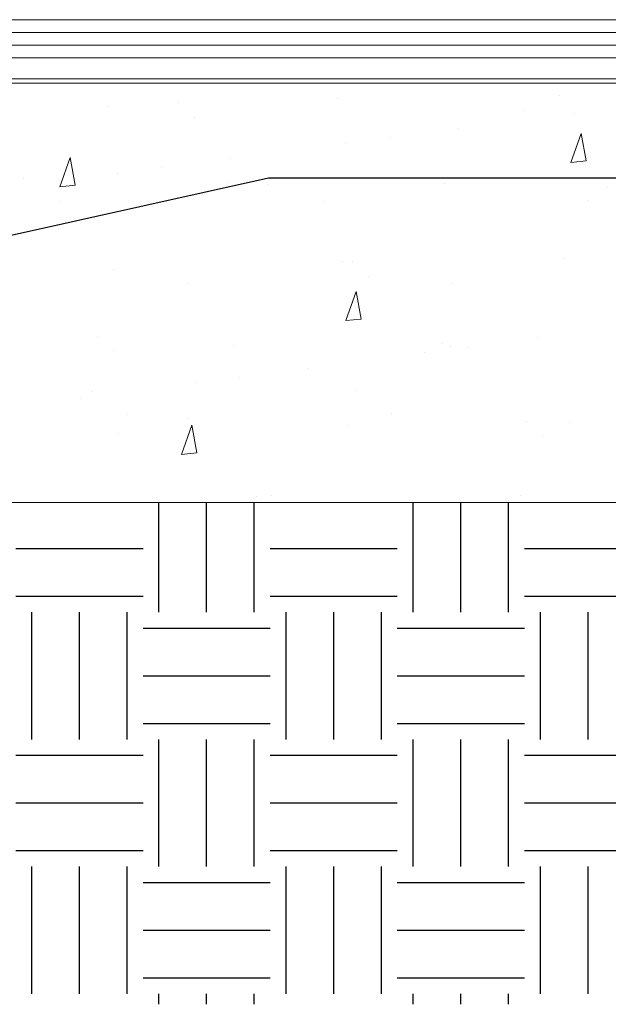
# Model space of a CAD drawing. Units: inches. Extents: x 0 to 743, y 122 to 490.
# Drawn here: x 352 to 461, y 122 to 304 of the extents above; entities that cross this region are included whole.
import ezdxf

# ---------------------------------------------------------------- set-up
doc = ezdxf.new("R2010")
doc.units = ezdxf.units.IN
doc.header["$MEASUREMENT"] = 0
doc.layers.add('BASE-OTHER', color=7, linetype='Continuous')
doc.layers.add('CDATEXT', color=7, linetype='Continuous')

# ---------------------------------------------------------------- blocks, each defined once
blk = doc.blocks.new('block 4')
at = {"layer": 'BASE-OTHER', "color": 250, "lineweight": 18}
blk.add_lwpolyline([(532.54, 214.35), (261.69, 214.35), (261.69, 292.79), (532.54, 292.79)], dxfattribs=at)
blk = doc.blocks.new('block 5')
at = {"layer": 'BASE-OTHER', "color": 250, "lineweight": 18}
blk.add_lwpolyline([(539.79, 291.95), (262.68, 291.95)], dxfattribs=at)
blk = doc.blocks.new('block 6')
at = {"layer": 'BASE-OTHER', "color": 250, "lineweight": 18}
blk.add_open_spline([(539.79, 303.72), (539.79, 303.72), (261.11, 303.72), (261.11, 303.72), (258.49, 303.72), (255.96, 302.71), (254.07, 300.9), (252.17, 302.71), (249.65, 303.72), (247.02, 303.72), (247.02, 303.72), (4.46, 303.72), (4.46, 303.72)], degree=3, knots=[0, 0, 0, 0, 1, 1, 1, 2, 2, 2, 3, 3, 3, 4, 4, 4, 4], dxfattribs=at)
blk = doc.blocks.new('block 7')
at = {"layer": 'BASE-OTHER', "color": 250, "lineweight": 18}
blk.add_open_spline([(539.79, 301.37), (539.79, 301.37), (261.11, 301.37), (261.11, 301.37), (258.12, 301.37), (255.38, 299.66), (254.07, 296.98), (252.75, 299.66), (250.02, 301.37), (247.02, 301.37), (247.02, 301.37), (4.46, 301.37), (4.46, 301.37)], degree=3, knots=[0, 0, 0, 0, 1, 1, 1, 2, 2, 2, 3, 3, 3, 4, 4, 4, 4], dxfattribs=at)
blk = doc.blocks.new('block 8')
at = {"layer": 'BASE-OTHER', "color": 250, "lineweight": 18}
blk.add_open_spline([(539.79, 299.01), (539.79, 299.01), (261.11, 299.01), (261.11, 299.01), (258.08, 299.01), (255.62, 296.55), (255.62, 293.52), (255.62, 293.52), (255.62, 288.62), (255.62, 288.62), (255.62, 287.76), (254.92, 287.06), (254.07, 287.06), (253.21, 287.06), (252.51, 287.76), (252.51, 288.62), (252.51, 288.62), (252.51, 293.52), (252.51, 293.52), (252.51, 296.55), (250.06, 299.01), (247.02, 299.01), (247.02, 299.01), (4.46, 299.01), (4.46, 299.01)], degree=3, knots=[0, 0, 0, 0, 1, 1, 1, 2, 2, 2, 3, 3, 3, 4, 4, 4, 5, 5, 5, 6, 6, 6, 7, 7, 7, 8, 8, 8, 8], dxfattribs=at)
blk = doc.blocks.new('block 9')
at = {"layer": 'BASE-OTHER', "color": 250, "lineweight": 18}
blk.add_open_spline([(539.79, 296.66), (539.79, 296.66), (261.11, 296.66), (261.11, 296.66), (259.38, 296.66), (257.97, 295.25), (257.97, 293.52), (257.97, 293.52), (257.97, 288.62), (257.97, 288.62), (257.97, 286.46), (256.22, 284.71), (254.07, 284.71), (251.91, 284.71), (250.16, 286.46), (250.16, 288.62), (250.16, 288.62), (250.16, 293.52), (250.16, 293.52), (250.16, 295.25), (248.76, 296.66), (247.02, 296.66), (247.02, 296.66), (4.46, 296.66), (4.46, 296.66)], degree=3, knots=[0, 0, 0, 0, 1, 1, 1, 2, 2, 2, 3, 3, 3, 4, 4, 4, 5, 5, 5, 6, 6, 6, 7, 7, 7, 8, 8, 8, 8], dxfattribs=at)
blk = doc.blocks.new('block 55')
at = {"layer": 'BASE-OTHER', "color": 250, "lineweight": 18}
blk.add_lwpolyline([(362.38, 273.1), (359.56, 272.81)], dxfattribs=at)
blk = doc.blocks.new('block 56')
at = {"layer": 'BASE-OTHER', "color": 250, "lineweight": 18}
blk.add_lwpolyline([(361.47, 278.2), (362.38, 273.1)], dxfattribs=at)
blk = doc.blocks.new('block 57')
at = {"layer": 'BASE-OTHER', "color": 250, "lineweight": 18}
blk.add_lwpolyline([(359.56, 272.81), (361.47, 278.2)], dxfattribs=at)
blk = doc.blocks.new('block 58')
at = {"layer": 'BASE-OTHER', "color": 250, "lineweight": 18}
blk.add_lwpolyline([(384.91, 223.57), (382.09, 223.28)], dxfattribs=at)
blk = doc.blocks.new('block 59')
at = {"layer": 'BASE-OTHER', "color": 250, "lineweight": 18}
blk.add_lwpolyline([(384, 228.66), (384.91, 223.57)], dxfattribs=at)
blk = doc.blocks.new('block 60')
at = {"layer": 'BASE-OTHER', "color": 250, "lineweight": 18}
blk.add_lwpolyline([(382.09, 223.28), (384, 228.66)], dxfattribs=at)
blk = doc.blocks.new('block 61')
at = {"layer": 'BASE-OTHER', "color": 250, "lineweight": 18}
blk.add_lwpolyline([(456.94, 277.57), (454.12, 277.28)], dxfattribs=at)
blk = doc.blocks.new('block 62')
at = {"layer": 'BASE-OTHER', "color": 250, "lineweight": 18}
blk.add_lwpolyline([(456.03, 282.67), (456.94, 277.57)], dxfattribs=at)
blk = doc.blocks.new('block 63')
at = {"layer": 'BASE-OTHER', "color": 250, "lineweight": 18}
blk.add_lwpolyline([(454.12, 277.28), (456.03, 282.67)], dxfattribs=at)
blk = doc.blocks.new('block 64')
at = {"layer": 'BASE-OTHER', "color": 250, "lineweight": 18}
blk.add_lwpolyline([(415.31, 248.33), (412.5, 248.04)], dxfattribs=at)
blk = doc.blocks.new('block 65')
at = {"layer": 'BASE-OTHER', "color": 250, "lineweight": 18}
blk.add_lwpolyline([(414.4, 253.43), (415.31, 248.33)], dxfattribs=at)
blk = doc.blocks.new('block 66')
at = {"layer": 'BASE-OTHER', "color": 250, "lineweight": 18}
blk.add_lwpolyline([(412.5, 248.04), (414.4, 253.43)], dxfattribs=at)
blk = doc.blocks.new('block 162')
at = {"layer": 'CDATEXT', "color": 250, "lineweight": 25}
blk.add_lwpolyline([(603.02, 274.4), (398.15, 274.4), (279.02, 247.85)], dxfattribs=at)
blk = doc.blocks.new('block 441')
at = {"color": 250, "lineweight": 25}
blk.add_lwpolyline([(368.51, 287.63), (368.51, 287.63)], dxfattribs=at)
blk = doc.blocks.new('block 469')
at = {"color": 250, "lineweight": 25}
blk.add_lwpolyline([(369.5, 257.4), (369.5, 257.4)], dxfattribs=at)
blk = doc.blocks.new('block 470')
at = {"color": 250, "lineweight": 25}
blk.add_lwpolyline([(390.66, 273.64), (390.66, 273.64)], dxfattribs=at)
blk = doc.blocks.new('block 471')
at = {"color": 250, "lineweight": 25}
blk.add_lwpolyline([(410.89, 289.16), (410.89, 289.16)], dxfattribs=at)
blk = doc.blocks.new('block 476')
at = {"color": 250, "lineweight": 25}
blk.add_lwpolyline([(370.49, 227.18), (370.49, 227.18)], dxfattribs=at)
blk = doc.blocks.new('block 477')
at = {"color": 250, "lineweight": 25}
blk.add_lwpolyline([(391.65, 243.41), (391.65, 243.41)], dxfattribs=at)
blk = doc.blocks.new('block 478')
at = {"color": 250, "lineweight": 25}
blk.add_lwpolyline([(411.87, 258.93), (411.87, 258.93)], dxfattribs=at)
blk = doc.blocks.new('block 479')
at = {"color": 250, "lineweight": 25}
blk.add_lwpolyline([(430.79, 273.45), (430.79, 273.45)], dxfattribs=at)
blk = doc.blocks.new('block 480')
at = {"color": 250, "lineweight": 25}
blk.add_lwpolyline([(451.95, 289.68), (451.95, 289.68)], dxfattribs=at)
blk = doc.blocks.new('block 484')
at = {"color": 250, "lineweight": 25}
blk.add_lwpolyline([(412.86, 228.7), (412.86, 228.7)], dxfattribs=at)
blk = doc.blocks.new('block 485')
at = {"color": 250, "lineweight": 25}
blk.add_lwpolyline([(431.78, 243.22), (431.78, 243.22)], dxfattribs=at)
blk = doc.blocks.new('block 486')
at = {"color": 250, "lineweight": 25}
blk.add_lwpolyline([(452.94, 259.46), (452.94, 259.46)], dxfattribs=at)
blk = doc.blocks.new('block 489')
at = {"color": 250, "lineweight": 25}
blk.add_lwpolyline([(453.93, 229.23), (453.93, 229.23)], dxfattribs=at)
blk = doc.blocks.new('block 504')
at = {"color": 250, "lineweight": 25}
blk.add_lwpolyline([(370.26, 275.22), (370.26, 275.22)], dxfattribs=at)
blk = doc.blocks.new('block 505')
at = {"color": 250, "lineweight": 25}
blk.add_lwpolyline([(378.43, 276.3), (378.43, 276.3)], dxfattribs=at)
blk = doc.blocks.new('block 506')
at = {"color": 250, "lineweight": 25}
blk.add_lwpolyline([(391.18, 277.98), (391.18, 277.98)], dxfattribs=at)
blk = doc.blocks.new('block 507')
at = {"color": 250, "lineweight": 25}
blk.add_lwpolyline([(412.49, 280.78), (412.49, 280.78)], dxfattribs=at)
blk = doc.blocks.new('block 508')
at = {"color": 250, "lineweight": 25}
blk.add_lwpolyline([(420.66, 281.86), (420.66, 281.86)], dxfattribs=at)
blk = doc.blocks.new('block 509')
at = {"color": 250, "lineweight": 25}
blk.add_lwpolyline([(433.41, 283.54), (433.41, 283.54)], dxfattribs=at)
blk = doc.blocks.new('block 510')
at = {"color": 250, "lineweight": 25}
blk.add_lwpolyline([(454.72, 286.34), (454.72, 286.34)], dxfattribs=at)
blk = doc.blocks.new('block 552')
at = {"color": 250, "lineweight": 25}
blk.add_lwpolyline([(363.42, 233.7), (363.42, 233.7)], dxfattribs=at)
blk = doc.blocks.new('block 553')
at = {"color": 250, "lineweight": 25}
blk.add_lwpolyline([(384.73, 236.5), (384.73, 236.5)], dxfattribs=at)
blk = doc.blocks.new('block 554')
at = {"color": 250, "lineweight": 25}
blk.add_lwpolyline([(392.89, 237.58), (392.89, 237.58)], dxfattribs=at)
blk = doc.blocks.new('block 555')
at = {"color": 250, "lineweight": 25}
blk.add_lwpolyline([(405.65, 239.26), (405.65, 239.26)], dxfattribs=at)
blk = doc.blocks.new('block 556')
at = {"color": 250, "lineweight": 25}
blk.add_lwpolyline([(426.96, 242.06), (426.96, 242.06)], dxfattribs=at)
blk = doc.blocks.new('block 557')
at = {"color": 250, "lineweight": 25}
blk.add_lwpolyline([(435.12, 243.14), (435.12, 243.14)], dxfattribs=at)
blk = doc.blocks.new('block 558')
at = {"color": 250, "lineweight": 25}
blk.add_lwpolyline([(447.88, 244.82), (447.88, 244.82)], dxfattribs=at)
blk = doc.blocks.new('block 571')
at = {"color": 250, "lineweight": 25}
blk.add_lwpolyline([(401.68, 274.34), (401.68, 274.34)], dxfattribs=at)
blk = doc.blocks.new('block 572')
at = {"color": 250, "lineweight": 25}
blk.add_lwpolyline([(408.3, 270.12), (408.3, 270.12)], dxfattribs=at)
blk = doc.blocks.new('block 573')
at = {"color": 250, "lineweight": 25}
blk.add_lwpolyline([(432.12, 254.95), (432.12, 254.95)], dxfattribs=at)
blk = doc.blocks.new('block 582')
at = {"color": 250, "lineweight": 25}
blk.add_lwpolyline([(450.54, 274.42), (450.54, 274.42)], dxfattribs=at)
blk = doc.blocks.new('block 583')
at = {"color": 250, "lineweight": 25}
blk.add_lwpolyline([(457.16, 270.21), (457.16, 270.21)], dxfattribs=at)
blk = doc.blocks.new('block 607')
at = {"color": 250, "lineweight": 25}
blk.add_lwpolyline([(352.83, 274.25), (352.83, 274.25)], dxfattribs=at)
blk = doc.blocks.new('block 608')
at = {"color": 250, "lineweight": 25}
blk.add_lwpolyline([(359.44, 270.03), (359.44, 270.03)], dxfattribs=at)
blk = doc.blocks.new('block 609')
at = {"color": 250, "lineweight": 25}
blk.add_lwpolyline([(383.26, 254.86), (383.26, 254.86)], dxfattribs=at)
blk = doc.blocks.new('block 610')
at = {"color": 250, "lineweight": 25}
blk.add_lwpolyline([(414.35, 235.05), (414.35, 235.05)], dxfattribs=at)
blk = doc.blocks.new('block 611')
at = {"color": 250, "lineweight": 25}
blk.add_lwpolyline([(420.97, 230.83), (420.97, 230.83)], dxfattribs=at)
blk = doc.blocks.new('block 612')
at = {"color": 250, "lineweight": 25}
blk.add_lwpolyline([(444.79, 215.66), (444.79, 215.66)], dxfattribs=at)
blk = doc.blocks.new('block 616')
at = {"color": 250, "lineweight": 25}
blk.add_lwpolyline([(365.5, 234.96), (365.5, 234.96)], dxfattribs=at)
blk = doc.blocks.new('block 617')
at = {"color": 250, "lineweight": 25}
blk.add_lwpolyline([(372.11, 230.75), (372.11, 230.75)], dxfattribs=at)
blk = doc.blocks.new('block 618')
at = {"color": 250, "lineweight": 25}
blk.add_lwpolyline([(395.93, 215.57), (395.93, 215.57)], dxfattribs=at)
blk = doc.blocks.new('block 633')
at = {"color": 250, "lineweight": 25}
blk.add_lwpolyline([(381.6, 288.34), (381.6, 288.34)], dxfattribs=at)
blk = doc.blocks.new('block 634')
at = {"color": 250, "lineweight": 25}
blk.add_lwpolyline([(384.49, 285.69), (384.49, 285.69)], dxfattribs=at)
blk = doc.blocks.new('block 635')
at = {"color": 250, "lineweight": 25}
blk.add_lwpolyline([(398.14, 273.19), (398.14, 273.19)], dxfattribs=at)
blk = doc.blocks.new('block 636')
at = {"color": 250, "lineweight": 25}
blk.add_lwpolyline([(413.75, 258.88), (413.75, 258.88)], dxfattribs=at)
blk = doc.blocks.new('block 637')
at = {"color": 250, "lineweight": 25}
blk.add_lwpolyline([(416.64, 256.23), (416.64, 256.23)], dxfattribs=at)
blk = doc.blocks.new('block 638')
at = {"color": 250, "lineweight": 25}
blk.add_lwpolyline([(430.29, 243.72), (430.29, 243.72)], dxfattribs=at)
blk = doc.blocks.new('block 639')
at = {"color": 250, "lineweight": 25}
blk.add_lwpolyline([(445.91, 229.41), (445.91, 229.41)], dxfattribs=at)
blk = doc.blocks.new('block 640')
at = {"color": 250, "lineweight": 25}
blk.add_lwpolyline([(448.8, 226.76), (448.8, 226.76)], dxfattribs=at)
blk = doc.blocks.new('block 647')
at = {"color": 250, "lineweight": 25}
blk.add_lwpolyline([(445.3, 286.96), (445.3, 286.96)], dxfattribs=at)
blk = doc.blocks.new('block 648')
at = {"color": 250, "lineweight": 25}
blk.add_lwpolyline([(460.91, 272.65), (460.91, 272.65)], dxfattribs=at)
blk = doc.blocks.new('block 675')
at = {"color": 250, "lineweight": 25}
blk.add_lwpolyline([(366.59, 245.11), (366.59, 245.11)], dxfattribs=at)
blk = doc.blocks.new('block 676')
at = {"color": 250, "lineweight": 25}
blk.add_lwpolyline([(369.48, 242.46), (369.48, 242.46)], dxfattribs=at)
blk = doc.blocks.new('block 677')
at = {"color": 250, "lineweight": 25}
blk.add_lwpolyline([(383.13, 229.95), (383.13, 229.95)], dxfattribs=at)
blk = doc.blocks.new('block 678')
at = {"color": 250, "lineweight": 25}
blk.add_lwpolyline([(398.74, 215.64), (398.74, 215.64)], dxfattribs=at)
blk = doc.blocks.new('block 695')
at = {"color": 250, "lineweight": 25}
blk.add_lwpolyline([(351.4, 149.95), (374.94, 149.95)], dxfattribs=at)
blk = doc.blocks.new('block 696')
at = {"color": 250, "lineweight": 25}
blk.add_lwpolyline([(398.47, 149.95), (422, 149.95)], dxfattribs=at)
blk = doc.blocks.new('block 697')
at = {"color": 250, "lineweight": 25}
blk.add_lwpolyline([(445.54, 149.95), (469.07, 149.95)], dxfattribs=at)
blk = doc.blocks.new('block 707')
at = {"color": 250, "lineweight": 25}
blk.add_lwpolyline([(374.94, 173.48), (398.47, 173.48)], dxfattribs=at)
blk = doc.blocks.new('block 708')
at = {"color": 250, "lineweight": 25}
blk.add_lwpolyline([(422, 173.48), (445.54, 173.48)], dxfattribs=at)
blk = doc.blocks.new('block 718')
at = {"color": 250, "lineweight": 25}
blk.add_lwpolyline([(351.4, 197.01), (374.94, 197.01)], dxfattribs=at)
blk = doc.blocks.new('block 719')
at = {"color": 250, "lineweight": 25}
blk.add_lwpolyline([(398.47, 197.01), (422, 197.01)], dxfattribs=at)
blk = doc.blocks.new('block 720')
at = {"color": 250, "lineweight": 25}
blk.add_lwpolyline([(445.54, 197.01), (469.07, 197.01)], dxfattribs=at)
blk = doc.blocks.new('block 730')
at = {"color": 250, "lineweight": 25}
blk.add_lwpolyline([(374.94, 126.41), (398.47, 126.41)], dxfattribs=at)
blk = doc.blocks.new('block 731')
at = {"color": 250, "lineweight": 25}
blk.add_lwpolyline([(422, 126.41), (445.54, 126.41)], dxfattribs=at)
blk = doc.blocks.new('block 741')
at = {"color": 250, "lineweight": 25}
blk.add_lwpolyline([(351.4, 158.77), (374.94, 158.77)], dxfattribs=at)
blk = doc.blocks.new('block 742')
at = {"color": 250, "lineweight": 25}
blk.add_lwpolyline([(398.47, 158.77), (422, 158.77)], dxfattribs=at)
blk = doc.blocks.new('block 743')
at = {"color": 250, "lineweight": 25}
blk.add_lwpolyline([(445.54, 158.77), (469.07, 158.77)], dxfattribs=at)
blk = doc.blocks.new('block 753')
at = {"color": 250, "lineweight": 25}
blk.add_lwpolyline([(374.94, 182.3), (398.47, 182.3)], dxfattribs=at)
blk = doc.blocks.new('block 754')
at = {"color": 250, "lineweight": 25}
blk.add_lwpolyline([(422, 182.3), (445.54, 182.3)], dxfattribs=at)
blk = doc.blocks.new('block 764')
at = {"color": 250, "lineweight": 25}
blk.add_lwpolyline([(351.4, 205.84), (374.94, 205.84)], dxfattribs=at)
blk = doc.blocks.new('block 765')
at = {"color": 250, "lineweight": 25}
blk.add_lwpolyline([(398.47, 205.84), (422, 205.84)], dxfattribs=at)
blk = doc.blocks.new('block 766')
at = {"color": 250, "lineweight": 25}
blk.add_lwpolyline([(445.54, 205.84), (469.07, 205.84)], dxfattribs=at)
blk = doc.blocks.new('block 776')
at = {"color": 250, "lineweight": 25}
blk.add_lwpolyline([(374.94, 135.24), (398.47, 135.24)], dxfattribs=at)
blk = doc.blocks.new('block 777')
at = {"color": 250, "lineweight": 25}
blk.add_lwpolyline([(422, 135.24), (445.54, 135.24)], dxfattribs=at)
blk = doc.blocks.new('block 787')
at = {"color": 250, "lineweight": 25}
blk.add_lwpolyline([(351.4, 167.59), (374.94, 167.59)], dxfattribs=at)
blk = doc.blocks.new('block 788')
at = {"color": 250, "lineweight": 25}
blk.add_lwpolyline([(398.47, 167.59), (422, 167.59)], dxfattribs=at)
blk = doc.blocks.new('block 789')
at = {"color": 250, "lineweight": 25}
blk.add_lwpolyline([(445.54, 167.59), (469.07, 167.59)], dxfattribs=at)
blk = doc.blocks.new('block 799')
at = {"color": 250, "lineweight": 25}
blk.add_lwpolyline([(374.94, 191.13), (398.47, 191.13)], dxfattribs=at)
blk = doc.blocks.new('block 800')
at = {"color": 250, "lineweight": 25}
blk.add_lwpolyline([(422, 191.13), (445.54, 191.13)], dxfattribs=at)
blk = doc.blocks.new('block 811')
at = {"color": 250, "lineweight": 25}
blk.add_lwpolyline([(374.94, 144.06), (398.47, 144.06)], dxfattribs=at)
blk = doc.blocks.new('block 812')
at = {"color": 250, "lineweight": 25}
blk.add_lwpolyline([(422, 144.06), (445.54, 144.06)], dxfattribs=at)
blk = doc.blocks.new('block 853')
at = {"color": 250, "lineweight": 25}
blk.add_lwpolyline([(354.35, 123.47), (354.35, 147)], dxfattribs=at)
blk = doc.blocks.new('block 854')
at = {"color": 250, "lineweight": 25}
blk.add_lwpolyline([(354.35, 170.54), (354.35, 194.07)], dxfattribs=at)
blk = doc.blocks.new('block 855')
at = {"color": 250, "lineweight": 25}
blk.add_lwpolyline([(377.88, 121.51), (377.88, 123.47)], dxfattribs=at)
blk = doc.blocks.new('block 856')
at = {"color": 250, "lineweight": 25}
blk.add_lwpolyline([(377.88, 147), (377.88, 170.54)], dxfattribs=at)
blk = doc.blocks.new('block 857')
at = {"color": 250, "lineweight": 25}
blk.add_lwpolyline([(377.88, 194.07), (377.88, 214.35)], dxfattribs=at)
blk = doc.blocks.new('block 858')
at = {"color": 250, "lineweight": 25}
blk.add_lwpolyline([(401.41, 123.47), (401.41, 147)], dxfattribs=at)
blk = doc.blocks.new('block 859')
at = {"color": 250, "lineweight": 25}
blk.add_lwpolyline([(401.41, 170.54), (401.41, 194.07)], dxfattribs=at)
blk = doc.blocks.new('block 860')
at = {"color": 250, "lineweight": 25}
blk.add_lwpolyline([(424.94, 121.51), (424.94, 123.47)], dxfattribs=at)
blk = doc.blocks.new('block 861')
at = {"color": 250, "lineweight": 25}
blk.add_lwpolyline([(424.94, 147), (424.94, 170.54)], dxfattribs=at)
blk = doc.blocks.new('block 862')
at = {"color": 250, "lineweight": 25}
blk.add_lwpolyline([(424.94, 194.07), (424.94, 214.35)], dxfattribs=at)
blk = doc.blocks.new('block 863')
at = {"color": 250, "lineweight": 25}
blk.add_lwpolyline([(448.48, 123.47), (448.48, 147)], dxfattribs=at)
blk = doc.blocks.new('block 864')
at = {"color": 250, "lineweight": 25}
blk.add_lwpolyline([(448.48, 170.54), (448.48, 194.07)], dxfattribs=at)
blk = doc.blocks.new('block 911')
at = {"color": 250, "lineweight": 25}
blk.add_lwpolyline([(363.17, 123.47), (363.17, 147)], dxfattribs=at)
blk = doc.blocks.new('block 912')
at = {"color": 250, "lineweight": 25}
blk.add_lwpolyline([(363.17, 170.54), (363.17, 194.07)], dxfattribs=at)
blk = doc.blocks.new('block 913')
at = {"color": 250, "lineweight": 25}
blk.add_lwpolyline([(386.7, 121.51), (386.7, 123.47)], dxfattribs=at)
blk = doc.blocks.new('block 914')
at = {"color": 250, "lineweight": 25}
blk.add_lwpolyline([(386.7, 147), (386.7, 170.54)], dxfattribs=at)
blk = doc.blocks.new('block 915')
at = {"color": 250, "lineweight": 25}
blk.add_lwpolyline([(386.7, 194.07), (386.7, 214.35)], dxfattribs=at)
blk = doc.blocks.new('block 916')
at = {"color": 250, "lineweight": 25}
blk.add_lwpolyline([(410.24, 123.47), (410.24, 147)], dxfattribs=at)
blk = doc.blocks.new('block 917')
at = {"color": 250, "lineweight": 25}
blk.add_lwpolyline([(410.24, 170.54), (410.24, 194.07)], dxfattribs=at)
blk = doc.blocks.new('block 918')
at = {"color": 250, "lineweight": 25}
blk.add_lwpolyline([(433.77, 121.51), (433.77, 123.47)], dxfattribs=at)
blk = doc.blocks.new('block 919')
at = {"color": 250, "lineweight": 25}
blk.add_lwpolyline([(433.77, 147), (433.77, 170.54)], dxfattribs=at)
blk = doc.blocks.new('block 920')
at = {"color": 250, "lineweight": 25}
blk.add_lwpolyline([(433.77, 194.07), (433.77, 214.35)], dxfattribs=at)
blk = doc.blocks.new('block 921')
at = {"color": 250, "lineweight": 25}
blk.add_lwpolyline([(457.3, 123.47), (457.3, 147)], dxfattribs=at)
blk = doc.blocks.new('block 922')
at = {"color": 250, "lineweight": 25}
blk.add_lwpolyline([(457.3, 170.54), (457.3, 194.07)], dxfattribs=at)
blk = doc.blocks.new('block 969')
at = {"color": 250, "lineweight": 25}
blk.add_lwpolyline([(372, 123.47), (372, 147)], dxfattribs=at)
blk = doc.blocks.new('block 970')
at = {"color": 250, "lineweight": 25}
blk.add_lwpolyline([(372, 170.54), (372, 194.07)], dxfattribs=at)
blk = doc.blocks.new('block 971')
at = {"color": 250, "lineweight": 25}
blk.add_lwpolyline([(395.53, 121.51), (395.53, 123.47)], dxfattribs=at)
blk = doc.blocks.new('block 972')
at = {"color": 250, "lineweight": 25}
blk.add_lwpolyline([(395.53, 147), (395.53, 170.54)], dxfattribs=at)
blk = doc.blocks.new('block 973')
at = {"color": 250, "lineweight": 25}
blk.add_lwpolyline([(395.53, 194.07), (395.53, 214.35)], dxfattribs=at)
blk = doc.blocks.new('block 974')
at = {"color": 250, "lineweight": 25}
blk.add_lwpolyline([(419.06, 123.47), (419.06, 147)], dxfattribs=at)
blk = doc.blocks.new('block 975')
at = {"color": 250, "lineweight": 25}
blk.add_lwpolyline([(419.06, 170.54), (419.06, 194.07)], dxfattribs=at)
blk = doc.blocks.new('block 976')
at = {"color": 250, "lineweight": 25}
blk.add_lwpolyline([(442.59, 121.51), (442.59, 123.47)], dxfattribs=at)
blk = doc.blocks.new('block 977')
at = {"color": 250, "lineweight": 25}
blk.add_lwpolyline([(442.59, 147), (442.59, 170.54)], dxfattribs=at)
blk = doc.blocks.new('block 978')
at = {"color": 250, "lineweight": 25}
blk.add_lwpolyline([(442.59, 194.07), (442.59, 214.35)], dxfattribs=at)

msp = doc.modelspace()

# ---------------------------------------------------------------- block references
for name in ['block 633', 'block 471', 'block 480', 'block 441', 'block 647', 'block 510', 'block 634', 'block 509', 'block 507', 'block 508', 'block 506', 'block 504', 'block 505', 'block 607', 'block 470', 'block 571', 'block 479', 'block 582', 'block 635', 'block 648', 'block 608', 'block 572', 'block 583', 'block 478', 'block 636', 'block 486', 'block 469', 'block 637', 'block 609', 'block 573', 'block 675', 'block 558', 'block 676', 'block 477', 'block 638', 'block 485', 'block 557', 'block 556', 'block 555', 'block 554', 'block 553', 'block 552', 'block 616', 'block 610', 'block 617', 'block 677', 'block 611', 'block 484', 'block 639', 'block 489', 'block 476', 'block 640', 'block 618', 'block 678', 'block 612', 'block 857', 'block 915', 'block 973', 'block 862', 'block 920', 'block 978', 'block 764', 'block 765', 'block 766', 'block 718', 'block 719', 'block 720', 'block 854', 'block 912', 'block 970', 'block 859', 'block 917', 'block 975', 'block 864', 'block 922', 'block 799', 'block 800', 'block 753', 'block 754', 'block 707', 'block 708', 'block 856', 'block 914', 'block 972', 'block 861', 'block 919', 'block 977', 'block 787', 'block 788', 'block 789', 'block 741', 'block 742', 'block 743', 'block 695', 'block 696', 'block 697', 'block 853', 'block 911', 'block 969', 'block 858', 'block 916', 'block 974', 'block 863', 'block 921', 'block 811', 'block 812', 'block 776', 'block 777', 'block 730', 'block 731', 'block 855', 'block 913', 'block 971', 'block 860', 'block 918', 'block 976']:
    msp.add_blockref(name, (0, 0))
at = {"layer": 'BASE-OTHER'}
for name in ['block 6', 'block 7', 'block 8', 'block 9', 'block 4', 'block 5', 'block 63', 'block 62', 'block 57', 'block 56', 'block 61', 'block 55', 'block 66', 'block 65', 'block 64', 'block 60', 'block 59', 'block 58']:
    msp.add_blockref(name, (0, 0), dxfattribs=at)
at = {"layer": 'CDATEXT'}
msp.add_blockref('block 162', (0, 0), dxfattribs=at)

doc.saveas('drawing.dxf')
